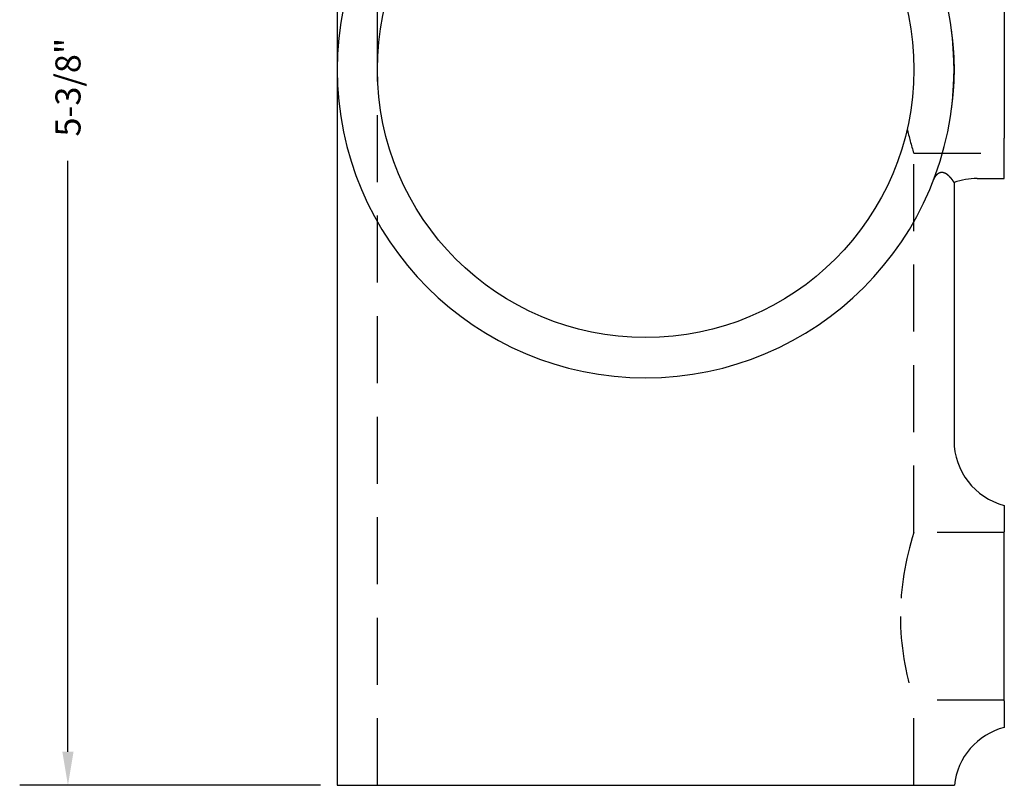
# Model space of a CAD drawing. Extents: x 13.21 to 16.89, y 1.09 to 6.43.
# Drawn here: x 13.21 to 16.89, y 1.09 to 3.95 of the extents above; entities that cross this region are included whole.
import ezdxf

# ---------------------------------------------------------------- set-up
doc = ezdxf.new("R2010")
doc.units = 0
doc.linetypes.add('HIDDEN', pattern=[0.375, 0.25, -0.125])
doc.layers.get('0').update_dxf_attribs({"linetype": 'CONTINUOUS'})
doc.layers.add('AM_HID', color=7, linetype='HIDDEN')
doc.layers.add('AM_VIS', color=7, linetype='CONTINUOUS')

# ---------------------------------------------------------------- blocks, each defined once
blk = doc.blocks.new('*U9')
blk.add_text('5-3/8"', height=0.09375, rotation=90).set_placement((13.4416, 3.5098))

msp = doc.modelspace()

# ---------------------------------------------------------------- linework, layer by layer
for p, q in [((13.3947, 1.2148), (13.3947, 3.4198)), ((14.3361, 1.0898), (13.2147, 1.0898))]:
    msp.add_line(p, q)
msp.add_solid([(13.3739, 1.2148), (13.4155, 1.2148), (13.3947, 1.0898)])
at = {"layer": 'AM_HID'}
for p, q in [((14.5486, 3.7598), (14.5486, 6.4298)), ((14.5486, 1.0898), (14.5486, 3.7598)), ((16.5486, 2.0323), (16.5486, 3.4473)), ((16.5486, 3.4473), (16.8861, 3.4473)), ((16.8861, 2.0323), (16.5486, 2.0323)), ((16.8861, 1.4073), (16.5486, 1.4073)), ((16.5486, 1.0898), (16.5486, 1.4073))]:
    msp.add_line(p, q, dxfattribs=at)
for points in [[(16.7, 3.7598, 0), (16.7, 3.7611, 0), (16.7, 3.7624, 0), (16.7, 3.7636, 0), (16.7, 3.7649, 0), (16.7, 3.7662, 0), (16.7, 3.7674, 0), (16.7, 3.7687, 0), (16.7, 3.7699, 0), (16.7, 3.7712, 0), (16.6999, 3.7725, 0), (16.6999, 3.7737, 0), (16.6999, 3.775, 0), (16.6999, 3.7762, 0), (16.6999, 3.7774, 0), (16.6998, 3.7787, 0), (16.6998, 3.7799, 0), (16.6998, 3.7812, 0), (16.6997, 3.7824, 0), (16.6997, 3.7837, 0), (16.6997, 3.7849, 0), (16.6996, 3.7861, 0), (16.6996, 3.7874, 0), (16.6996, 3.7886, 0), (16.6995, 3.7898, 0), (16.6995, 3.7911, 0), (16.6994, 3.7923, 0), (16.6994, 3.7935, 0), (16.6994, 3.7947, 0), (16.6993, 3.7959, 0), (16.6993, 3.7972, 0), (16.6992, 3.7984, 0), (16.6992, 3.7996, 0), (16.6991, 3.8008, 0), (16.699, 3.802, 0), (16.699, 3.8032, 0), (16.6989, 3.8045, 0), (16.6989, 3.8057, 0), (16.6988, 3.8069, 0), (16.6987, 3.8081, 0), (16.6987, 3.8093, 0), (16.6986, 3.8105, 0), (16.6986, 3.8117, 0), (16.6985, 3.8129, 0), (16.6984, 3.8141, 0), (16.6983, 3.8153, 0), (16.6983, 3.8165, 0), (16.6982, 3.8177, 0), (16.6981, 3.8189, 0), (16.698, 3.8201, 0), (16.698, 3.8213, 0), (16.6979, 3.8224, 0), (16.6978, 3.8236, 0), (16.6977, 3.8248, 0), (16.6976, 3.826, 0), (16.6976, 3.8272, 0), (16.6975, 3.8284, 0), (16.6974, 3.8296, 0), (16.6973, 3.8308, 0), (16.6972, 3.8319, 0), (16.6971, 3.8331, 0), (16.697, 3.8343, 0), (16.6969, 3.8355, 0), (16.6968, 3.8367, 0), (16.6967, 3.8378, 0), (16.6966, 3.839, 0), (16.6965, 3.8402, 0), (16.6964, 3.8413, 0), (16.6963, 3.8425, 0), (16.6962, 3.8437, 0), (16.6961, 3.8449, 0), (16.696, 3.846, 0), (16.6959, 3.8472, 0), (16.6958, 3.8484, 0), (16.6957, 3.8495, 0), (16.6956, 3.8507, 0), (16.6955, 3.8519, 0), (16.6954, 3.853, 0), (16.6953, 3.8542, 0), (16.6952, 3.8554, 0), (16.6951, 3.8565, 0), (16.6949, 3.8577, 0), (16.6948, 3.8588, 0), (16.6947, 3.86, 0), (16.6946, 3.8612, 0), (16.6945, 3.8623, 0), (16.6943, 3.8635, 0), (16.6942, 3.8647, 0), (16.6941, 3.8658, 0), (16.694, 3.867, 0), (16.6939, 3.8681, 0), (16.6937, 3.8693, 0), (16.6936, 3.8704, 0), (16.6935, 3.8716, 0), (16.6934, 3.8727, 0), (16.6932, 3.8739, 0), (16.6931, 3.8751, 0), (16.693, 3.8762, 0), (16.6928, 3.8774, 0), (16.6927, 3.8785, 0), (16.6926, 3.8797, 0), (16.6924, 3.8808, 0), (16.6923, 3.882, 0), (16.6922, 3.8831, 0), (16.692, 3.8843, 0), (16.6919, 3.8854, 0), (16.6918, 3.8866, 0), (16.6916, 3.8877, 0), (16.6915, 3.8889, 0), (16.6913, 3.89, 0), (16.6912, 3.8912, 0), (16.6911, 3.8923, 0), (16.6909, 3.8935, 0), (16.6908, 3.8946, 0), (16.6906, 3.8958, 0), (16.6905, 3.8969, 0), (16.6903, 3.8981, 0), (16.6902, 3.8992, 0), (16.69, 3.9004, 0), (16.6899, 3.9015, 0), (16.6898, 3.9027, 0), (16.6896, 3.9038, 0), (16.6895, 3.905, 0), (16.6893, 3.9061, 0), (16.6892, 3.9073, 0), (16.689, 3.9085, 0), (16.6889, 3.9096, 0), (16.6887, 3.9108, 0)], [(16.6887, 3.6089, 0), (16.6889, 3.61, 0), (16.689, 3.6112, 0), (16.6892, 3.6123, 0), (16.6893, 3.6135, 0), (16.6895, 3.6146, 0), (16.6896, 3.6158, 0), (16.6898, 3.6169, 0), (16.6899, 3.6181, 0), (16.69, 3.6192, 0), (16.6902, 3.6204, 0), (16.6903, 3.6215, 0), (16.6905, 3.6227, 0), (16.6906, 3.6238, 0), (16.6908, 3.625, 0), (16.6909, 3.6261, 0), (16.6911, 3.6273, 0), (16.6912, 3.6284, 0), (16.6913, 3.6296, 0), (16.6915, 3.6307, 0), (16.6916, 3.6319, 0), (16.6918, 3.633, 0), (16.6919, 3.6342, 0), (16.692, 3.6353, 0), (16.6922, 3.6365, 0), (16.6923, 3.6376, 0), (16.6924, 3.6388, 0), (16.6926, 3.6399, 0), (16.6927, 3.6411, 0), (16.6928, 3.6423, 0), (16.693, 3.6434, 0), (16.6931, 3.6446, 0), (16.6932, 3.6457, 0), (16.6934, 3.6469, 0), (16.6935, 3.648, 0), (16.6936, 3.6492, 0), (16.6937, 3.6503, 0), (16.6939, 3.6515, 0), (16.694, 3.6527, 0), (16.6941, 3.6538, 0), (16.6942, 3.655, 0), (16.6943, 3.6561, 0), (16.6945, 3.6573, 0), (16.6946, 3.6585, 0), (16.6947, 3.6596, 0), (16.6948, 3.6608, 0), (16.6949, 3.6619, 0), (16.6951, 3.6631, 0), (16.6952, 3.6643, 0), (16.6953, 3.6654, 0), (16.6954, 3.6666, 0), (16.6955, 3.6678, 0), (16.6956, 3.6689, 0), (16.6957, 3.6701, 0), (16.6958, 3.6713, 0), (16.6959, 3.6724, 0), (16.696, 3.6736, 0), (16.6961, 3.6748, 0), (16.6962, 3.6759, 0), (16.6963, 3.6771, 0), (16.6964, 3.6783, 0), (16.6965, 3.6795, 0), (16.6966, 3.6806, 0), (16.6967, 3.6818, 0), (16.6968, 3.683, 0), (16.6969, 3.6842, 0), (16.697, 3.6853, 0), (16.6971, 3.6865, 0), (16.6972, 3.6877, 0), (16.6973, 3.6889, 0), (16.6974, 3.6901, 0), (16.6975, 3.6912, 0), (16.6976, 3.6924, 0), (16.6976, 3.6936, 0), (16.6977, 3.6948, 0), (16.6978, 3.696, 0), (16.6979, 3.6972, 0), (16.698, 3.6984, 0), (16.698, 3.6996, 0), (16.6981, 3.7008, 0), (16.6982, 3.702, 0), (16.6983, 3.7031, 0), (16.6983, 3.7043, 0), (16.6984, 3.7055, 0), (16.6985, 3.7067, 0), (16.6986, 3.7079, 0), (16.6986, 3.7091, 0), (16.6987, 3.7103, 0), (16.6987, 3.7115, 0), (16.6988, 3.7128, 0), (16.6989, 3.714, 0), (16.6989, 3.7152, 0), (16.699, 3.7164, 0), (16.699, 3.7176, 0), (16.6991, 3.7188, 0), (16.6992, 3.72, 0), (16.6992, 3.7212, 0), (16.6993, 3.7225, 0), (16.6993, 3.7237, 0), (16.6994, 3.7249, 0), (16.6994, 3.7261, 0), (16.6994, 3.7273, 0), (16.6995, 3.7286, 0), (16.6995, 3.7298, 0), (16.6996, 3.731, 0), (16.6996, 3.7323, 0), (16.6996, 3.7335, 0), (16.6997, 3.7347, 0), (16.6997, 3.736, 0), (16.6997, 3.7372, 0), (16.6998, 3.7384, 0), (16.6998, 3.7397, 0), (16.6998, 3.7409, 0), (16.6999, 3.7422, 0), (16.6999, 3.7434, 0), (16.6999, 3.7447, 0), (16.6999, 3.7459, 0), (16.6999, 3.7472, 0), (16.7, 3.7484, 0), (16.7, 3.7497, 0), (16.7, 3.7509, 0), (16.7, 3.7522, 0), (16.7, 3.7535, 0), (16.7, 3.7547, 0), (16.7, 3.756, 0), (16.7, 3.7573, 0), (16.7, 3.7585, 0), (16.7, 3.7598, 0)]]:
    msp.add_polyline3d(points, dxfattribs=at)
for centre, radius, start, end in [((17.6912, 3.805), 1.1973, 192.8444, 197.3826), ((17.5398, 1.7129), 1.0413, 162.1375, 179.6186), ((17.5398, 1.7267), 1.0413, 180.3814, 197.8625)]:
    msp.add_arc(centre, radius, start, end, dxfattribs=at)
at = {"layer": 'AM_VIS'}
for p, q in [((14.3986, 6.4298), (14.3986, 3.7598)), ((16.8861, 4.0159), (16.8861, 3.7598)), ((14.3986, 3.7598), (14.3986, 1.0898)), ((16.8861, 3.7598), (16.8861, 3.5038)), ((16.8861, 3.3536), (16.8861, 3.5038)), ((16.7853, 3.3536), (16.8861, 3.3536)), ((16.6986, 3.3381), (16.6986, 2.3761)), ((16.8861, 2.134), (16.8861, 2.0352)), ((16.8861, 1.4044), (16.8861, 2.0352)), ((16.8861, 1.4044), (16.8861, 1.3056)), ((14.3986, 1.0898), (16.6887, 1.0898)), ((16.6887, 1.0898), (16.7, 1.0898))]:
    msp.add_line(p, q, dxfattribs=at)
msp.add_polyline3d([(16.6206, 3.3433, 0), (16.6207, 3.3436, 0), (16.6208, 3.3439, 0), (16.6209, 3.3442, 0), (16.6211, 3.3446, 0), (16.6212, 3.3449, 0), (16.6213, 3.3452, 0), (16.6215, 3.3455, 0), (16.6216, 3.3458, 0), (16.6217, 3.3462, 0), (16.6219, 3.3465, 0), (16.622, 3.3468, 0), (16.6221, 3.3471, 0), (16.6223, 3.3474, 0), (16.6224, 3.3477, 0), (16.6225, 3.348, 0), (16.6227, 3.3483, 0), (16.6228, 3.3486, 0), (16.6229, 3.3489, 0), (16.6231, 3.3492, 0), (16.6232, 3.3495, 0), (16.6233, 3.3498, 0), (16.6235, 3.3501, 0), (16.6236, 3.3504, 0), (16.6237, 3.3507, 0), (16.6239, 3.351, 0), (16.624, 3.3513, 0), (16.6241, 3.3516, 0), (16.6243, 3.3519, 0), (16.6244, 3.3521, 0), (16.6246, 3.3524, 0), (16.6247, 3.3527, 0), (16.6248, 3.353, 0), (16.625, 3.3532, 0), (16.6251, 3.3535, 0), (16.6252, 3.3538, 0), (16.6254, 3.354, 0), (16.6255, 3.3543, 0), (16.6257, 3.3546, 0), (16.6258, 3.3548, 0), (16.6259, 3.3551, 0), (16.6261, 3.3554, 0), (16.6262, 3.3556, 0), (16.6264, 3.3559, 0), (16.6265, 3.3561, 0), (16.6266, 3.3564, 0), (16.6268, 3.3567, 0), (16.6269, 3.3569, 0), (16.6271, 3.3571, 0), (16.6272, 3.3574, 0), (16.6274, 3.3576, 0), (16.6275, 3.3579, 0), (16.6276, 3.3581, 0), (16.6278, 3.3584, 0), (16.6279, 3.3586, 0), (16.6281, 3.3588, 0), (16.6282, 3.3591, 0), (16.6284, 3.3593, 0), (16.6285, 3.3595, 0), (16.6286, 3.3598, 0), (16.6288, 3.36, 0), (16.6289, 3.3602, 0), (16.6291, 3.3604, 0), (16.6292, 3.3607, 0), (16.6294, 3.3609, 0), (16.6295, 3.3611, 0), (16.6297, 3.3613, 0), (16.6298, 3.3615, 0), (16.6299, 3.3618, 0), (16.6301, 3.362, 0), (16.6302, 3.3622, 0), (16.6304, 3.3624, 0), (16.6305, 3.3626, 0), (16.6307, 3.3628, 0), (16.6308, 3.363, 0), (16.631, 3.3632, 0), (16.6311, 3.3634, 0), (16.6313, 3.3636, 0), (16.6314, 3.3638, 0), (16.6316, 3.364, 0), (16.6317, 3.3642, 0), (16.6319, 3.3644, 0), (16.632, 3.3646, 0), (16.6321, 3.3648, 0), (16.6323, 3.365, 0), (16.6324, 3.3651, 0), (16.6326, 3.3653, 0), (16.6327, 3.3655, 0), (16.6329, 3.3657, 0), (16.633, 3.3659, 0), (16.6332, 3.3661, 0), (16.6333, 3.3662, 0), (16.6335, 3.3664, 0), (16.6336, 3.3666, 0), (16.6338, 3.3668, 0), (16.6339, 3.3669, 0), (16.6341, 3.3671, 0), (16.6342, 3.3673, 0), (16.6344, 3.3674, 0), (16.6345, 3.3676, 0), (16.6347, 3.3678, 0), (16.6348, 3.3679, 0), (16.635, 3.3681, 0), (16.6351, 3.3682, 0), (16.6353, 3.3684, 0), (16.6354, 3.3685, 0), (16.6356, 3.3687, 0), (16.6357, 3.3689, 0), (16.6359, 3.369, 0), (16.636, 3.3691, 0), (16.6362, 3.3693, 0), (16.6363, 3.3694, 0), (16.6365, 3.3696, 0), (16.6366, 3.3697, 0), (16.6368, 3.3699, 0), (16.6369, 3.37, 0), (16.6371, 3.3701, 0), (16.6372, 3.3703, 0), (16.6374, 3.3704, 0), (16.6375, 3.3705, 0), (16.6377, 3.3707, 0), (16.6378, 3.3708, 0), (16.638, 3.3709, 0), (16.6381, 3.371, 0), (16.6383, 3.3712, 0), (16.6384, 3.3713, 0), (16.6386, 3.3714, 0), (16.6387, 3.3715, 0), (16.6389, 3.3716, 0), (16.639, 3.3718, 0), (16.6392, 3.3719, 0), (16.6393, 3.372, 0), (16.6395, 3.3721, 0), (16.6396, 3.3722, 0), (16.6398, 3.3723, 0), (16.6399, 3.3724, 0), (16.6401, 3.3725, 0), (16.6402, 3.3727, 0), (16.6404, 3.3727, 0), (16.6405, 3.3729, 0), (16.6407, 3.3729, 0), (16.6408, 3.3731, 0), (16.641, 3.3731, 0), (16.6411, 3.3732, 0), (16.6413, 3.3733, 0), (16.6414, 3.3734, 0), (16.6416, 3.3735, 0), (16.6417, 3.3736, 0), (16.6419, 3.3737, 0), (16.642, 3.3738, 0), (16.6421, 3.3739, 0), (16.6423, 3.374, 0), (16.6424, 3.374, 0), (16.6426, 3.3741, 0), (16.6427, 3.3742, 0), (16.6429, 3.3743, 0), (16.643, 3.3744, 0), (16.6432, 3.3744, 0), (16.6433, 3.3745, 0), (16.6435, 3.3746, 0), (16.6436, 3.3747, 0), (16.6438, 3.3747, 0), (16.6439, 3.3748, 0), (16.6441, 3.3749, 0), (16.6442, 3.375, 0), (16.6443, 3.375, 0), (16.6445, 3.3751, 0), (16.6446, 3.3752, 0), (16.6448, 3.3752, 0), (16.6449, 3.3753, 0), (16.6451, 3.3753, 0), (16.6452, 3.3754, 0), (16.6454, 3.3754, 0), (16.6455, 3.3755, 0), (16.6457, 3.3756, 0), (16.6458, 3.3756, 0), (16.6459, 3.3757, 0), (16.6461, 3.3757, 0), (16.6462, 3.3758, 0), (16.6464, 3.3758, 0), (16.6465, 3.3759, 0), (16.6467, 3.3759, 0), (16.6468, 3.376, 0), (16.6469, 3.376, 0), (16.6471, 3.3761, 0), (16.6472, 3.3761, 0), (16.6474, 3.3761, 0), (16.6475, 3.3762, 0), (16.6477, 3.3762, 0), (16.6478, 3.3763, 0), (16.6479, 3.3763, 0), (16.6481, 3.3763, 0), (16.6482, 3.3764, 0), (16.6484, 3.3764, 0), (16.6485, 3.3764, 0), (16.6487, 3.3765, 0), (16.6488, 3.3765, 0), (16.6489, 3.3765, 0), (16.6491, 3.3766, 0), (16.6492, 3.3766, 0), (16.6494, 3.3766, 0), (16.6495, 3.3766, 0), (16.6496, 3.3767, 0), (16.6498, 3.3767, 0), (16.6499, 3.3767, 0), (16.6501, 3.3767, 0), (16.6502, 3.3768, 0), (16.6503, 3.3768, 0), (16.6505, 3.3768, 0), (16.6506, 3.3768, 0), (16.6507, 3.3768, 0), (16.6509, 3.3769, 0), (16.651, 3.3769, 0), (16.6512, 3.3769, 0), (16.6513, 3.3769, 0), (16.6514, 3.3769, 0), (16.6516, 3.3769, 0), (16.6517, 3.3769, 0), (16.6518, 3.3769, 0), (16.652, 3.3769, 0), (16.6521, 3.3769, 0), (16.6523, 3.377, 0), (16.6524, 3.377, 0), (16.6525, 3.377, 0), (16.6527, 3.377, 0), (16.6528, 3.377, 0), (16.6529, 3.377, 0), (16.6531, 3.377, 0), (16.6532, 3.377, 0), (16.6533, 3.377, 0), (16.6535, 3.377, 0), (16.6536, 3.377, 0), (16.6537, 3.377, 0), (16.6539, 3.377, 0), (16.654, 3.377, 0), (16.6541, 3.377, 0), (16.6543, 3.377, 0), (16.6544, 3.3769, 0), (16.6545, 3.3769, 0), (16.6547, 3.3769, 0), (16.6548, 3.3769, 0), (16.6549, 3.3769, 0), (16.6551, 3.3769, 0), (16.6552, 3.3769, 0), (16.6553, 3.3769, 0), (16.6555, 3.3769, 0), (16.6556, 3.3769, 0), (16.6557, 3.3769, 0), (16.6559, 3.3768, 0), (16.656, 3.3768, 0), (16.6561, 3.3768, 0), (16.6563, 3.3768, 0), (16.6564, 3.3768, 0), (16.6565, 3.3767, 0), (16.6566, 3.3767, 0), (16.6568, 3.3767, 0), (16.6569, 3.3767, 0), (16.657, 3.3767, 0), (16.6572, 3.3766, 0), (16.6573, 3.3766, 0), (16.6574, 3.3766, 0), (16.6576, 3.3766, 0), (16.6577, 3.3765, 0), (16.6578, 3.3765, 0), (16.6579, 3.3765, 0), (16.6581, 3.3765, 0), (16.6582, 3.3764, 0), (16.6583, 3.3764, 0), (16.6584, 3.3764, 0), (16.6586, 3.3764, 0), (16.6587, 3.3763, 0), (16.6588, 3.3763, 0), (16.6589, 3.3763, 0), (16.6591, 3.3762, 0), (16.6592, 3.3762, 0), (16.6593, 3.3762, 0), (16.6595, 3.3761, 0), (16.6596, 3.3761, 0), (16.6597, 3.3761, 0), (16.6598, 3.376, 0), (16.66, 3.376, 0), (16.6601, 3.376, 0), (16.6602, 3.3759, 0), (16.6603, 3.3759, 0), (16.6604, 3.3758, 0), (16.6606, 3.3758, 0), (16.6607, 3.3758, 0), (16.6608, 3.3757, 0), (16.6609, 3.3757, 0), (16.6611, 3.3756, 0), (16.6612, 3.3756, 0), (16.6613, 3.3756, 0), (16.6614, 3.3755, 0), (16.6616, 3.3755, 0), (16.6617, 3.3754, 0), (16.6618, 3.3754, 0), (16.6619, 3.3753, 0), (16.662, 3.3753, 0), (16.6622, 3.3752, 0), (16.6623, 3.3752, 0), (16.6624, 3.3752, 0), (16.6625, 3.3751, 0), (16.6626, 3.3751, 0), (16.6628, 3.375, 0), (16.6629, 3.375, 0), (16.663, 3.3749, 0), (16.6631, 3.3749, 0), (16.6633, 3.3748, 0), (16.6634, 3.3748, 0), (16.6635, 3.3747, 0), (16.6636, 3.3747, 0), (16.6637, 3.3746, 0), (16.6638, 3.3746, 0), (16.664, 3.3745, 0), (16.6641, 3.3744, 0), (16.6642, 3.3744, 0), (16.6643, 3.3743, 0), (16.6644, 3.3743, 0), (16.6646, 3.3742, 0), (16.6647, 3.3742, 0), (16.6648, 3.3741, 0), (16.6649, 3.3741, 0), (16.665, 3.374, 0), (16.6651, 3.3739, 0), (16.6653, 3.3739, 0), (16.6654, 3.3738, 0), (16.6655, 3.3738, 0), (16.6656, 3.3737, 0), (16.6657, 3.3737, 0), (16.6658, 3.3736, 0), (16.6659, 3.3735, 0), (16.6661, 3.3735, 0), (16.6662, 3.3734, 0), (16.6663, 3.3733, 0), (16.6664, 3.3733, 0), (16.6665, 3.3732, 0), (16.6666, 3.3732, 0), (16.6667, 3.3731, 0), (16.6669, 3.373, 0), (16.667, 3.373, 0), (16.6671, 3.3729, 0), (16.6672, 3.3729, 0), (16.6673, 3.3728, 0), (16.6674, 3.3727, 0), (16.6675, 3.3727, 0), (16.6676, 3.3726, 0), (16.6677, 3.3725, 0), (16.6679, 3.3725, 0), (16.668, 3.3724, 0), (16.6681, 3.3723, 0), (16.6682, 3.3723, 0), (16.6683, 3.3722, 0), (16.6684, 3.3721, 0), (16.6685, 3.3721, 0), (16.6686, 3.372, 0), (16.6687, 3.3719, 0), (16.6688, 3.3718, 0), (16.669, 3.3718, 0), (16.6691, 3.3717, 0), (16.6692, 3.3716, 0), (16.6693, 3.3716, 0), (16.6694, 3.3715, 0), (16.6695, 3.3714, 0), (16.6696, 3.3714, 0), (16.6697, 3.3713, 0), (16.6698, 3.3712, 0), (16.6699, 3.3712, 0), (16.67, 3.3711, 0), (16.6701, 3.371, 0), (16.6702, 3.3709, 0), (16.6704, 3.3708, 0), (16.6705, 3.3708, 0), (16.6706, 3.3707, 0), (16.6707, 3.3706, 0), (16.6708, 3.3706, 0), (16.6709, 3.3705, 0), (16.671, 3.3704, 0), (16.6711, 3.3703, 0), (16.6712, 3.3702, 0), (16.6713, 3.3702, 0), (16.6714, 3.3701, 0), (16.6715, 3.37, 0), (16.6716, 3.3699, 0), (16.6717, 3.3699, 0), (16.6718, 3.3698, 0), (16.6719, 3.3697, 0), (16.6721, 3.3696, 0), (16.6722, 3.3695, 0), (16.6723, 3.3695, 0), (16.6724, 3.3694, 0), (16.6725, 3.3693, 0), (16.6726, 3.3692, 0), (16.6727, 3.3691, 0), (16.6728, 3.3691, 0), (16.6729, 3.369, 0), (16.673, 3.3689, 0), (16.6731, 3.3688, 0), (16.6732, 3.3687, 0), (16.6733, 3.3687, 0), (16.6734, 3.3686, 0), (16.6735, 3.3685, 0), (16.6736, 3.3684, 0), (16.6737, 3.3683, 0), (16.6738, 3.3683, 0), (16.6739, 3.3682, 0), (16.674, 3.3681, 0), (16.6741, 3.368, 0), (16.6742, 3.3679, 0), (16.6743, 3.3678, 0), (16.6744, 3.3678, 0), (16.6745, 3.3677, 0), (16.6746, 3.3676, 0), (16.6747, 3.3675, 0), (16.6748, 3.3674, 0), (16.6749, 3.3673, 0), (16.675, 3.3672, 0), (16.6751, 3.3672, 0), (16.6752, 3.3671, 0), (16.6754, 3.367, 0), (16.6755, 3.3669, 0), (16.6756, 3.3668, 0), (16.6757, 3.3667, 0), (16.6758, 3.3666, 0), (16.6759, 3.3665, 0), (16.676, 3.3664, 0), (16.6761, 3.3664, 0), (16.6762, 3.3663, 0), (16.6763, 3.3662, 0), (16.6764, 3.3661, 0), (16.6765, 3.366, 0), (16.6765, 3.3659, 0), (16.6766, 3.3658, 0), (16.6767, 3.3657, 0), (16.6768, 3.3656, 0), (16.6769, 3.3655, 0), (16.677, 3.3655, 0), (16.6771, 3.3654, 0), (16.6772, 3.3653, 0), (16.6773, 3.3652, 0), (16.6774, 3.3651, 0), (16.6775, 3.365, 0), (16.6776, 3.3649, 0), (16.6777, 3.3648, 0), (16.6778, 3.3647, 0), (16.6779, 3.3646, 0), (16.678, 3.3645, 0), (16.6781, 3.3645, 0), (16.6782, 3.3644, 0), (16.6783, 3.3643, 0), (16.6784, 3.3642, 0), (16.6785, 3.3641, 0), (16.6786, 3.364, 0), (16.6787, 3.3639, 0), (16.6788, 3.3638, 0), (16.6789, 3.3637, 0), (16.679, 3.3636, 0), (16.6791, 3.3635, 0), (16.6792, 3.3634, 0), (16.6793, 3.3633, 0), (16.6794, 3.3632, 0), (16.6795, 3.3632, 0), (16.6795, 3.3631, 0), (16.6796, 3.363, 0), (16.6797, 3.3629, 0), (16.6798, 3.3628, 0), (16.6799, 3.3627, 0), (16.68, 3.3626, 0), (16.6801, 3.3625, 0), (16.6802, 3.3624, 0), (16.6803, 3.3623, 0), (16.6804, 3.3622, 0), (16.6805, 3.3621, 0), (16.6806, 3.362, 0), (16.6807, 3.3619, 0), (16.6808, 3.3618, 0), (16.6808, 3.3617, 0), (16.6809, 3.3616, 0), (16.681, 3.3615, 0), (16.6811, 3.3614, 0), (16.6812, 3.3613, 0), (16.6813, 3.3612, 0), (16.6814, 3.3611, 0), (16.6815, 3.3611, 0), (16.6816, 3.3609, 0), (16.6817, 3.3609, 0), (16.6818, 3.3608, 0), (16.6818, 3.3607, 0), (16.6819, 3.3606, 0), (16.682, 3.3605, 0), (16.6821, 3.3604, 0), (16.6822, 3.3603, 0), (16.6823, 3.3602, 0), (16.6824, 3.3601, 0), (16.6825, 3.36, 0), (16.6826, 3.3599, 0), (16.6826, 3.3598, 0), (16.6827, 3.3597, 0), (16.6828, 3.3596, 0), (16.6829, 3.3595, 0), (16.683, 3.3594, 0), (16.6831, 3.3593, 0), (16.6832, 3.3592, 0), (16.6833, 3.3591, 0), (16.6833, 3.359, 0), (16.6834, 3.3589, 0), (16.6835, 3.3588, 0), (16.6836, 3.3587, 0), (16.6837, 3.3586, 0), (16.6838, 3.3585, 0), (16.6839, 3.3584, 0), (16.6839, 3.3583, 0), (16.684, 3.3582, 0), (16.6841, 3.3581, 0), (16.6842, 3.358, 0), (16.6843, 3.3579, 0), (16.6844, 3.3578, 0), (16.6845, 3.3577, 0), (16.6845, 3.3576, 0), (16.6846, 3.3575, 0), (16.6847, 3.3574, 0), (16.6848, 3.3573, 0), (16.6849, 3.3573, 0), (16.685, 3.3571, 0), (16.685, 3.3571, 0), (16.6851, 3.3569, 0), (16.6852, 3.3569, 0), (16.6853, 3.3568, 0), (16.6854, 3.3567, 0), (16.6855, 3.3566, 0), (16.6855, 3.3565, 0), (16.6856, 3.3564, 0), (16.6857, 3.3563, 0), (16.6858, 3.3562, 0), (16.6859, 3.3561, 0), (16.6859, 3.356, 0), (16.686, 3.3559, 0), (16.6861, 3.3558, 0), (16.6862, 3.3557, 0), (16.6863, 3.3556, 0), (16.6863, 3.3555, 0), (16.6864, 3.3554, 0), (16.6865, 3.3553, 0), (16.6866, 3.3552, 0), (16.6867, 3.3551, 0), (16.6867, 3.355, 0), (16.6868, 3.3549, 0), (16.6869, 3.3548, 0), (16.687, 3.3547, 0), (16.687, 3.3546, 0), (16.6871, 3.3545, 0), (16.6872, 3.3544, 0), (16.6873, 3.3543, 0), (16.6874, 3.3542, 0), (16.6874, 3.3541, 0), (16.6875, 3.354, 0), (16.6876, 3.3539, 0), (16.6877, 3.3538, 0), (16.6877, 3.3537, 0), (16.6878, 3.3537, 0), (16.6879, 3.3535, 0), (16.688, 3.3535, 0), (16.688, 3.3534, 0), (16.6881, 3.3533, 0), (16.6882, 3.3532, 0), (16.6883, 3.3531, 0), (16.6883, 3.353, 0), (16.6884, 3.3529, 0), (16.6885, 3.3528, 0), (16.6886, 3.3527, 0), (16.6886, 3.3526, 0), (16.6887, 3.3525, 0), (16.6888, 3.3524, 0), (16.6889, 3.3523, 0), (16.6889, 3.3522, 0), (16.689, 3.3521, 0), (16.6891, 3.352, 0), (16.6891, 3.3519, 0), (16.6892, 3.3518, 0), (16.6893, 3.3518, 0), (16.6894, 3.3516, 0), (16.6894, 3.3516, 0), (16.6895, 3.3515, 0), (16.6896, 3.3514, 0), (16.6896, 3.3513, 0), (16.6897, 3.3512, 0), (16.6898, 3.3511, 0), (16.6898, 3.351, 0), (16.6899, 3.3509, 0), (16.69, 3.3508, 0), (16.6901, 3.3507, 0), (16.6901, 3.3506, 0), (16.6902, 3.3505, 0), (16.6903, 3.3504, 0), (16.6903, 3.3504, 0), (16.6904, 3.3503, 0), (16.6905, 3.3502, 0), (16.6905, 3.3501, 0), (16.6906, 3.35, 0), (16.6907, 3.3499, 0), (16.6907, 3.3498, 0), (16.6908, 3.3497, 0), (16.6909, 3.3496, 0), (16.6909, 3.3495, 0), (16.691, 3.3495, 0), (16.6911, 3.3494, 0), (16.6911, 3.3493, 0), (16.6912, 3.3492, 0), (16.6913, 3.3491, 0), (16.6913, 3.349, 0), (16.6914, 3.3489, 0), (16.6914, 3.3488, 0), (16.6915, 3.3487, 0), (16.6916, 3.3487, 0), (16.6916, 3.3486, 0), (16.6917, 3.3485, 0), (16.6918, 3.3484, 0), (16.6918, 3.3483, 0), (16.6919, 3.3482, 0), (16.6919, 3.3481, 0), (16.692, 3.348, 0), (16.6921, 3.348, 0), (16.6921, 3.3479, 0), (16.6922, 3.3478, 0), (16.6923, 3.3477, 0), (16.6923, 3.3476, 0), (16.6924, 3.3475, 0), (16.6924, 3.3474, 0), (16.6925, 3.3474, 0), (16.6926, 3.3473, 0), (16.6926, 3.3472, 0), (16.6927, 3.3471, 0), (16.6927, 3.347, 0), (16.6928, 3.3469, 0), (16.6928, 3.3469, 0), (16.6929, 3.3468, 0), (16.693, 3.3467, 0), (16.693, 3.3466, 0), (16.6931, 3.3465, 0), (16.6931, 3.3464, 0), (16.6932, 3.3464, 0), (16.6932, 3.3463, 0), (16.6933, 3.3462, 0), (16.6934, 3.3461, 0), (16.6934, 3.346, 0), (16.6935, 3.346, 0), (16.6935, 3.3459, 0), (16.6936, 3.3458, 0), (16.6936, 3.3457, 0), (16.6937, 3.3457, 0), (16.6937, 3.3456, 0), (16.6938, 3.3455, 0), (16.6939, 3.3454, 0), (16.6939, 3.3453, 0), (16.694, 3.3453, 0), (16.694, 3.3452, 0), (16.6941, 3.3451, 0), (16.6941, 3.345, 0), (16.6942, 3.345, 0), (16.6942, 3.3449, 0), (16.6943, 3.3448, 0), (16.6943, 3.3447, 0), (16.6944, 3.3447, 0), (16.6944, 3.3446, 0), (16.6945, 3.3445, 0), (16.6945, 3.3444, 0), (16.6946, 3.3444, 0), (16.6946, 3.3443, 0), (16.6947, 3.3442, 0), (16.6947, 3.3441, 0), (16.6948, 3.3441, 0), (16.6948, 3.344, 0), (16.6949, 3.3439, 0), (16.6949, 3.3439, 0), (16.6949, 3.3438, 0), (16.695, 3.3437, 0), (16.695, 3.3437, 0), (16.6951, 3.3436, 0), (16.6951, 3.3435, 0), (16.6952, 3.3435, 0), (16.6952, 3.3434, 0), (16.6953, 3.3433, 0), (16.6953, 3.3433, 0), (16.6954, 3.3432, 0), (16.6954, 3.3431, 0), (16.6954, 3.3431, 0), (16.6955, 3.343, 0), (16.6955, 3.3429, 0), (16.6956, 3.3429, 0), (16.6956, 3.3428, 0), (16.6957, 3.3427, 0), (16.6957, 3.3427, 0), (16.6957, 3.3426, 0), (16.6958, 3.3426, 0), (16.6958, 3.3425, 0), (16.6959, 3.3424, 0), (16.6959, 3.3424, 0), (16.6959, 3.3423, 0), (16.696, 3.3422, 0), (16.696, 3.3422, 0), (16.6961, 3.3421, 0), (16.6961, 3.3421, 0), (16.6961, 3.342, 0), (16.6962, 3.342, 0), (16.6962, 3.3419, 0), (16.6963, 3.3418, 0), (16.6963, 3.3418, 0), (16.6963, 3.3417, 0), (16.6964, 3.3417, 0), (16.6964, 3.3416, 0), (16.6964, 3.3415, 0), (16.6965, 3.3415, 0), (16.6965, 3.3414, 0), (16.6965, 3.3414, 0), (16.6966, 3.3413, 0), (16.6966, 3.3413, 0), (16.6966, 3.3412, 0), (16.6967, 3.3412, 0), (16.6967, 3.3411, 0), (16.6967, 3.3411, 0), (16.6968, 3.341, 0), (16.6968, 3.341, 0), (16.6968, 3.3409, 0), (16.6969, 3.3409, 0), (16.6969, 3.3408, 0), (16.6969, 3.3408, 0), (16.697, 3.3407, 0), (16.697, 3.3407, 0), (16.697, 3.3406, 0), (16.6971, 3.3406, 0), (16.6971, 3.3405, 0), (16.6971, 3.3405, 0), (16.6972, 3.3404, 0), (16.6972, 3.3404, 0), (16.6972, 3.3403, 0), (16.6972, 3.3403, 0), (16.6973, 3.3402, 0), (16.6973, 3.3402, 0), (16.6973, 3.3402, 0), (16.6974, 3.3401, 0), (16.6974, 3.3401, 0), (16.6974, 3.34, 0), (16.6974, 3.34, 0), (16.6975, 3.3399, 0), (16.6975, 3.3399, 0), (16.6975, 3.3399, 0), (16.6975, 3.3398, 0), (16.6976, 3.3398, 0), (16.6976, 3.3397, 0), (16.6976, 3.3397, 0), (16.6976, 3.3397, 0), (16.6977, 3.3396, 0), (16.6977, 3.3396, 0), (16.6977, 3.3396, 0), (16.6977, 3.3395, 0), (16.6978, 3.3395, 0), (16.6978, 3.3394, 0), (16.6978, 3.3394, 0), (16.6978, 3.3394, 0), (16.6979, 3.3393, 0), (16.6979, 3.3393, 0), (16.6979, 3.3393, 0), (16.6979, 3.3392, 0), (16.6979, 3.3392, 0), (16.698, 3.3392, 0), (16.698, 3.3391, 0), (16.698, 3.3391, 0), (16.698, 3.3391, 0), (16.698, 3.339, 0), (16.6981, 3.339, 0), (16.6981, 3.339, 0), (16.6981, 3.339, 0), (16.6981, 3.3389, 0), (16.6981, 3.3389, 0), (16.6981, 3.3389, 0), (16.6982, 3.3388, 0), (16.6982, 3.3388, 0), (16.6982, 3.3388, 0), (16.6982, 3.3388, 0), (16.6982, 3.3387, 0), (16.6982, 3.3387, 0), (16.6983, 3.3387, 0), (16.6983, 3.3387, 0), (16.6983, 3.3386, 0), (16.6983, 3.3386, 0), (16.6983, 3.3386, 0), (16.6983, 3.3386, 0), (16.6983, 3.3386, 0), (16.6984, 3.3385, 0), (16.6984, 3.3385, 0), (16.6984, 3.3385, 0), (16.6984, 3.3385, 0), (16.6984, 3.3384, 0), (16.6984, 3.3384, 0), (16.6984, 3.3384, 0), (16.6984, 3.3384, 0), (16.6985, 3.3384, 0), (16.6985, 3.3384, 0), (16.6985, 3.3383, 0), (16.6985, 3.3383, 0), (16.6985, 3.3383, 0), (16.6985, 3.3383, 0), (16.6985, 3.3383, 0), (16.6985, 3.3383, 0), (16.6985, 3.3382, 0), (16.6985, 3.3382, 0), (16.6985, 3.3382, 0), (16.6986, 3.3382, 0), (16.6986, 3.3382, 0), (16.6986, 3.3382, 0), (16.6986, 3.3382, 0), (16.6986, 3.3382, 0), (16.6986, 3.3382, 0), (16.6986, 3.3382, 0), (16.6986, 3.3381, 0), (16.6986, 3.3381, 0), (16.6986, 3.3381, 0), (16.6986, 3.3381, 0), (16.6986, 3.3381, 0), (16.6986, 3.3381, 0), (16.6986, 3.3381, 0), (16.6986, 3.3381, 0), (16.6986, 3.3381, 0), (16.6986, 3.3381, 0), (16.6986, 3.3381, 0), (16.6986, 3.3381, 0), (16.6986, 3.3381, 0), (16.6986, 3.3381, 0), (16.6986, 3.3381, 0), (16.6986, 3.3381, 0), (16.6986, 3.3381, 0), (16.6986, 3.3381, 0), (16.6986, 3.3381, 0)], dxfattribs=at)
msp.add_circle((15.5486, 3.7598), 1, dxfattribs=at)
for centre, radius, start, end in [((15.5486, 3.7598), 1.15, 90, 270), ((15.5486, 3.7598), 1.15, 270, 90), ((16.7853, 3.1036), 0.25, 90, 110.2827), ((16.9486, 2.3761), 0.25, 180, 255.5225), ((16.9486, 1.0636), 0.25, 104.4775, 173.9728)]:
    msp.add_arc(centre, radius, start, end, dxfattribs=at)

# ---------------------------------------------------------------- block references
msp.add_blockref('*U9', (0, 0))

doc.saveas('drawing.dxf')
